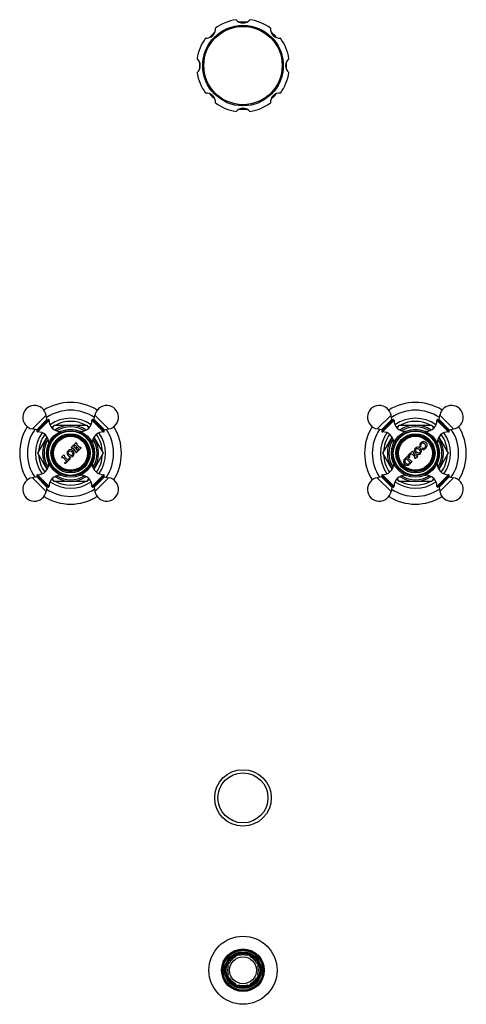
# Model space of a CAD drawing. Units: inches. Extents: x 5.9 to 16.2, y -3.9 to 18.9.
import ezdxf

# ---------------------------------------------------------------- set-up
doc = ezdxf.new("R2010")
doc.units = ezdxf.units.IN
doc.header["$LTSCALE"] = 1.21
doc.header["$MEASUREMENT"] = 0
doc.layers.get('0').update_dxf_attribs({"linetype": 'CONTINUOUS'})

msp = doc.modelspace()

# ---------------------------------------------------------------- linework, layer by layer
at = {"color": 9, "linetype": 'CONTINUOUS'}
for p, q in [((6.482, 9.729), (6.163, 9.41)), ((6.262, 9.393), (6.499, 9.63)), ((6.281, 9.341), (6.551, 9.611)), ((7.814, 9.341), (7.544, 9.611)), ((7.595, 9.63), (7.833, 9.393)), ((7.931, 9.41), (7.613, 9.729)), ((14.482, 9.729), (14.163, 9.41)), ((14.262, 9.393), (14.499, 9.63)), ((14.281, 9.341), (14.551, 9.611)), ((15.814, 9.341), (15.544, 9.611)), ((15.595, 9.63), (15.833, 9.393)), ((15.931, 9.41), (15.613, 9.729)), ((6.791, 9.339), (6.804, 9.352)), ((7.291, 9.352), (7.305, 9.338)), ((14.791, 9.339), (14.804, 9.352)), ((15.291, 9.352), (15.305, 9.338)), ((6.54, 9.088), (6.557, 9.105)), ((7.54, 9.103), (7.555, 9.088)), ((14.54, 9.088), (14.557, 9.105)), ((15.54, 9.103), (15.555, 9.088)), ((6.555, 8.586), (6.54, 8.601)), ((7.555, 8.601), (7.538, 8.584)), ((14.555, 8.586), (14.54, 8.601)), ((15.555, 8.601), (15.538, 8.584)), ((6.163, 8.279), (6.482, 7.961)), ((6.499, 8.059), (6.262, 8.297)), ((6.281, 8.348), (6.551, 8.078)), ((6.804, 8.337), (6.79, 8.351)), ((7.304, 8.35), (7.291, 8.337)), ((7.544, 8.078), (7.814, 8.348)), ((7.833, 8.297), (7.595, 8.059)), ((7.613, 7.961), (7.931, 8.279)), ((14.163, 8.279), (14.482, 7.961)), ((14.499, 8.059), (14.262, 8.297)), ((14.281, 8.348), (14.551, 8.078)), ((14.804, 8.337), (14.79, 8.351)), ((15.304, 8.35), (15.291, 8.337)), ((15.544, 8.078), (15.814, 8.348)), ((15.833, 8.297), (15.595, 8.059)), ((15.613, 7.961), (15.931, 8.279))]:
    msp.add_line(p, q, dxfattribs=at)
at = {"color": 7, "linetype": 'CONTINUOUS'}
for p, q in [((6.532, 9.627), (6.265, 9.36)), ((6.499, 9.63), (6.482, 9.729)), ((7.83, 9.36), (7.562, 9.627)), ((7.595, 9.63), (7.613, 9.729)), ((14.532, 9.627), (14.265, 9.36)), ((14.499, 9.63), (14.482, 9.729)), ((15.83, 9.36), (15.562, 9.627)), ((15.595, 9.63), (15.613, 9.729)), ((6.262, 9.393), (6.163, 9.41)), ((6.625, 9.425), (6.668, 9.501)), ((6.668, 9.501), (7.426, 9.501)), ((7.426, 9.501), (7.47, 9.425)), ((7.833, 9.393), (7.931, 9.41)), ((14.262, 9.393), (14.163, 9.41)), ((14.625, 9.425), (14.668, 9.501)), ((14.668, 9.501), (15.426, 9.501)), ((15.426, 9.501), (15.47, 9.425)), ((15.833, 9.393), (15.931, 9.41)), ((6.289, 8.845), (6.504, 9.217)), ((7.59, 9.217), (7.805, 8.845)), ((14.289, 8.845), (14.504, 9.217)), ((15.59, 9.217), (15.805, 8.845)), ((7.111, 9.028), (7.059, 8.977)), ((7.059, 8.977), (7.076, 8.96)), ((7.162, 8.898), (7.104, 8.955)), ((7.128, 9.012), (7.111, 9.028)), ((7.175, 9.092), (7.123, 9.041)), ((7.123, 9.041), (7.14, 9.024)), ((7.152, 8.964), (7.132, 8.984)), ((7.188, 8.991), (7.161, 8.964)), ((7.168, 9.019), (7.188, 8.999)), ((7.174, 8.952), (7.199, 8.978)), ((7.191, 8.927), (7.174, 8.944)), ((7.192, 9.075), (7.175, 9.092)), ((7.254, 8.99), (7.196, 9.047)), ((7.208, 8.978), (7.225, 8.961)), ((7.23, 8.909), (7.218, 8.922)), ((7.23, 8.934), (7.242, 8.921)), ((7.242, 8.921), (7.294, 8.973)), ((7.294, 8.973), (7.281, 8.985)), ((15.153, 8.995), (15.17, 9.001)), ((15.204, 8.969), (15.195, 8.953)), ((15.195, 8.953), (15.246, 8.925)), ((15.246, 8.925), (15.259, 8.937)), ((6.504, 8.472), (6.289, 8.845)), ((6.89, 8.807), (6.838, 8.756)), ((6.838, 8.756), (6.855, 8.739)), ((6.907, 8.79), (6.89, 8.807)), ((6.89, 8.729), (6.956, 8.664)), ((6.981, 8.689), (6.916, 8.755)), ((6.93, 8.608), (7.037, 8.715)), ((7.004, 8.708), (6.986, 8.689)), ((7.028, 8.737), (7.016, 8.737)), ((7.037, 8.715), (7.028, 8.737)), ((7.166, 8.87), (7.179, 8.857)), ((7.179, 8.857), (7.23, 8.909)), ((7.805, 8.845), (7.59, 8.472)), ((14.504, 8.472), (14.289, 8.845)), ((14.853, 8.77), (14.793, 8.711)), ((14.813, 8.697), (14.833, 8.716)), ((14.923, 8.635), (14.841, 8.716)), ((14.87, 8.753), (14.853, 8.77)), ((14.98, 8.898), (14.874, 8.792)), ((14.874, 8.792), (14.906, 8.747)), ((14.941, 8.668), (14.874, 8.735)), ((14.906, 8.747), (14.916, 8.749)), ((14.916, 8.749), (14.909, 8.774)), ((14.917, 8.803), (14.934, 8.82)), ((14.977, 8.82), (15.026, 8.771)), ((14.997, 8.881), (14.98, 8.898)), ((15.051, 8.796), (15.002, 8.845)), ((15.031, 8.735), (15.044, 8.722)), ((15.044, 8.722), (15.1, 8.778)), ((15.1, 8.778), (15.087, 8.791)), ((15.805, 8.845), (15.59, 8.472)), ((6.908, 8.629), (6.908, 8.617)), ((6.908, 8.617), (6.93, 8.608)), ((6.956, 8.66), (6.938, 8.641)), ((14.923, 8.627), (14.903, 8.607)), ((14.913, 8.591), (14.972, 8.651)), ((14.972, 8.651), (14.96, 8.664)), ((6.262, 8.297), (6.163, 8.279)), ((6.265, 8.33), (6.532, 8.062)), ((6.668, 8.188), (6.624, 8.264)), ((7.47, 8.264), (7.426, 8.188)), ((7.562, 8.062), (7.83, 8.33)), ((7.833, 8.297), (7.931, 8.279)), ((14.262, 8.297), (14.163, 8.279)), ((14.265, 8.33), (14.532, 8.062)), ((14.668, 8.188), (14.624, 8.264)), ((15.47, 8.264), (15.426, 8.188)), ((15.562, 8.062), (15.83, 8.33)), ((15.833, 8.297), (15.931, 8.279)), ((6.499, 8.059), (6.482, 7.961)), ((7.426, 8.188), (6.668, 8.188)), ((7.595, 8.059), (7.613, 7.961)), ((14.499, 8.059), (14.482, 7.961)), ((15.426, 8.188), (14.668, 8.188)), ((15.595, 8.059), (15.613, 7.961)), ((10.865, -2.813), (10.879, -2.84)), ((10.934, -2.785), (10.943, -2.813)), ((11.152, -2.813), (11.161, -2.785)), ((11.215, -2.84), (11.229, -2.813)), ((10.677, -3.042), (10.705, -3.051)), ((10.705, -2.973), (10.732, -2.988)), ((11.363, -2.988), (11.389, -2.973)), ((11.389, -3.051), (11.418, -3.042)), ((10.677, -3.269), (10.705, -3.26)), ((10.705, -3.337), (10.732, -3.323)), ((11.363, -3.323), (11.389, -3.337)), ((11.389, -3.26), (11.418, -3.269)), ((10.865, -3.497), (10.879, -3.471)), ((10.934, -3.526), (10.943, -3.497)), ((11.152, -3.497), (11.161, -3.526)), ((11.215, -3.471), (11.229, -3.497))]:
    msp.add_line(p, q, dxfattribs=at)
for centre, radius in [((11.047, 17.845), 0.935), ((7.047, 8.845), 0.557), ((7.047, 8.845), 0.527), ((15.047, 8.845), 0.557), ((15.047, 8.845), 0.527), ((7.047, 8.845), 0.513), ((7.047, 8.845), 0.455), ((7.047, 8.845), 0.427), ((7.047, 8.845), 0.417), ((15.047, 8.845), 0.513), ((15.047, 8.845), 0.455), ((15.047, 8.845), 0.427), ((15.047, 8.845), 0.417), ((11.047, 0.845), 0.656), ((11.047, 0.845), 0.58), ((11.047, -3.155), 0.79), ((11.047, -3.155), 0.495), ((11.047, -3.155), 0.47), ((11.047, -3.155), 0.463), ((11.047, -3.155), 0.396), ((11.047, -3.155), 0.395), ((11.047, -3.155), 0.388), ((11.047, -3.155), 0.312)]:
    msp.add_circle(centre, radius, dxfattribs=at)
at = {"color": 9, "linetype": 'CONTINUOUS'}
for centre, radius in [((11.047, 17.845), 0.909), ((7.047, 8.845), 0.395), ((15.047, 8.845), 0.395), ((11.047, -3.155), 0.49), ((11.047, -3.155), 0.427), ((11.047, -3.155), 0.418)]:
    msp.add_circle(centre, radius, dxfattribs=at)
at = {"color": 7, "linetype": 'CONTINUOUS'}
for centre, radius, start, end in [((11.047, 17.845), 1.077, 98.6026, 126.3974), ((11.047, 19.045), 0.21, 219.8708, 320.1292), ((11.047, 17.845), 1.012, 85.173, 94.8516), ((11.047, 17.845), 1.077, 53.6026, 81.3974), ((10.199, 18.693), 0.21, 264.8708, 5.1292), ((11.047, 17.845), 1.012, 130.3957, 139.6141), ((11.896, 18.693), 0.21, 174.8708, 275.1292), ((11.047, 17.845), 1.012, 40.4243, 49.6372), ((11.047, 17.845), 1.077, 143.6026, 171.3974), ((11.047, 17.845), 1.077, 8.6026, 36.3974), ((9.847, 17.845), 0.21, 309.8708, 50.1292), ((11.047, 17.845), 1.012, 175.4781, 184.487), ((12.247, 17.845), 0.21, 129.8708, 230.1292), ((11.047, 17.845), 1.012, 355.4781, 4.487), ((11.047, 17.845), 1.077, 188.6026, 216.3974), ((11.047, 17.845), 1.077, 323.6026, 351.3974), ((10.199, 16.996), 0.21, 354.8708, 95.1292), ((11.047, 17.845), 1.012, 220.4243, 229.6372), ((11.896, 16.996), 0.21, 84.8708, 185.1292), ((11.047, 17.845), 1.012, 310.3957, 319.6141), ((11.047, 17.845), 1.077, 233.6026, 261.3974), ((11.047, 17.845), 1.077, 278.6026, 306.3974), ((11.047, 16.645), 0.21, 39.8708, 140.1292), ((11.047, 17.845), 1.012, 265.173, 274.8516), ((6.211, 9.681), 0.275, 10, 260), ((7.047, 8.845), 1.18, 58.3111, 121.6895), ((7.047, 8.845), 1, 56.1474, 123.8526), ((7.883, 9.681), 0.275, 280, 170), ((14.211, 9.681), 0.275, 10, 260), ((15.047, 8.845), 1.18, 58.3111, 121.6895), ((15.047, 8.845), 1, 56.1474, 123.8526), ((15.883, 9.681), 0.275, 280, 170), ((6.515, 9.633), 0.016, 190, 315), ((6.535, 9.611), 0.016, 358.0261, 100.3765), ((6.801, 9.602), 0.25, 178.0261, 270.6301), ((7.294, 9.602), 0.25, 269.3699, 1.9739), ((7.559, 9.611), 0.016, 79.6235, 181.9739), ((7.579, 9.633), 0.016, 225, 350), ((14.515, 9.633), 0.016, 190, 315), ((14.535, 9.611), 0.016, 358.0261, 100.3765), ((14.801, 9.602), 0.25, 178.0261, 270.6301), ((15.294, 9.602), 0.25, 269.3699, 1.9739), ((15.559, 9.611), 0.016, 79.6235, 181.9739), ((15.579, 9.633), 0.016, 225, 350), ((7.047, 8.845), 1.18, 148.3112, 211.6884), ((7.047, 8.845), 1, 146.2046, 213.7954), ((6.259, 9.377), 0.016, 315, 80), ((7.047, 8.845), 0.741, 122.3705, 126.1818), ((7.047, 8.845), 0.651, 55.8972, 124.0983), ((7.047, 8.845), 0.741, 62.3705, 117.6295), ((7.047, 8.845), 0.741, 53.8264, 57.6295), ((7.835, 9.377), 0.016, 100, 225), ((7.047, 8.845), 1, 326.2046, 33.7954), ((7.047, 8.845), 1.18, 328.3112, 31.6884), ((15.047, 8.845), 1.18, 148.3112, 211.6884), ((15.047, 8.845), 1, 146.2046, 213.7954), ((14.259, 9.377), 0.016, 315, 80), ((15.047, 8.845), 0.741, 122.3705, 126.1818), ((15.047, 8.845), 0.651, 55.8972, 124.0983), ((15.047, 8.845), 0.741, 62.3705, 117.6295), ((15.047, 8.845), 0.741, 53.8264, 57.6295), ((15.835, 9.377), 0.016, 100, 225), ((15.047, 8.845), 1, 326.2046, 33.7954), ((15.047, 8.845), 1.18, 328.3112, 31.6884), ((6.281, 9.357), 0.016, 169.6235, 271.9739), ((6.29, 9.091), 0.25, 359.3699, 91.9739), ((7.047, 8.845), 0.741, 143.8344, 177.6295), ((7.047, 8.845), 0.651, 145.9692, 214.0344), ((6.804, 9.321), 0.031, 69.3426, 90.6301), ((7.291, 9.321), 0.031, 89.3699, 110.1446), ((7.805, 9.091), 0.25, 88.0261, 180.6301), ((7.047, 8.845), 0.651, 325.9692, 34.0344), ((7.047, 8.845), 0.741, 2.3705, 36.1575), ((7.814, 9.357), 0.016, 268.0261, 10.3765), ((14.281, 9.357), 0.016, 169.6235, 271.9739), ((14.29, 9.091), 0.25, 359.3699, 91.9739), ((15.047, 8.845), 0.741, 143.8344, 177.6295), ((15.047, 8.845), 0.651, 145.9692, 214.0344), ((14.804, 9.321), 0.031, 69.3426, 90.6301), ((15.291, 9.321), 0.031, 89.3699, 110.1446), ((15.805, 9.091), 0.25, 88.0261, 180.6301), ((15.047, 8.845), 0.651, 325.9692, 34.0344), ((15.047, 8.845), 0.741, 2.3705, 36.1575), ((15.814, 9.357), 0.016, 268.0261, 10.3765), ((6.571, 9.088), 0.031, 179.3699, 198.0699), ((7.087, 8.938), 0.024, 45, 116.79), ((7.149, 9.001), 0.024, 153.21, 225), ((7.151, 9.002), 0.024, 45, 116.79), ((7.157, 8.968), 0.006, 225, 315), ((7.178, 8.948), 0.006, 135, 225), ((7.183, 8.995), 0.006, 315, 45), ((7.213, 9.064), 0.024, 153.21, 225), ((7.208, 8.944), 0.024, 225, 294.2576), ((7.204, 8.973), 0.006, 45, 135), ((7.208, 8.944), 0.024, 335.7424, 45), ((7.271, 9.007), 0.024, 225, 296.79), ((7.524, 9.088), 0.031, 340.3002, 0.6301), ((14.571, 9.088), 0.031, 179.3699, 198.0699), ((15.236, 9.028), 0.0889, 89.2338, 201.8459), ((15.227, 9.024), 0.0616, 121.3709, 201.8459), ((15.22, 9.036), 0.048, 66.6, 121.3709), ((15.238, 9.03), 0.0697, 240.9292, 256.2637), ((15.234, 9.014), 0.0539, 256.2637, 23.4), ((15.236, 9.033), 0.0833, 325.8634, 89.2338), ((15.205, 9.002), 0.085, 23.4, 66.6), ((15.263, 8.942), 0.006, 117.3178, 225), ((15.205, 9.054), 0.121, 297.3178, 325.8634), ((15.524, 9.088), 0.031, 340.3002, 0.6301), ((7.047, 8.845), 0.741, 182.3705, 216.1575), ((6.865, 8.704), 0.036, 45, 105.9147), ((6.941, 8.78), 0.036, 164.0853, 225), ((6.983, 8.691), 0.003, 225, 315), ((6.975, 8.737), 0.0413, 315, 360), ((7.145, 8.881), 0.024, 333.21, 45), ((7.047, 8.845), 0.741, 323.8344, 357.6295), ((15.047, 8.845), 0.741, 182.3705, 216.1575), ((14.853, 8.651), 0.0845, 135, 315), ((14.847, 8.663), 0.048, 135, 206.5591), ((14.837, 8.712), 0.006, 45, 135), ((14.887, 8.748), 0.018, 161.3878, 225), ((14.939, 8.782), 0.03, 135, 193.8157), ((14.956, 8.798), 0.03, 45, 135), ((15.023, 8.866), 0.03, 151.4592, 225), ((15.005, 8.749), 0.03, 331.4592, 45), ((15.073, 8.817), 0.03, 225, 298.5408), ((15.047, 8.845), 0.741, 323.8344, 357.6295), ((6.29, 8.598), 0.25, 268.0261, 0.6301), ((6.571, 8.601), 0.031, 160.3001, 180.6301), ((6.908, 8.671), 0.0413, 270, 315), ((6.954, 8.662), 0.003, 315, 45), ((7.524, 8.601), 0.031, 359.3699, 18.0699), ((7.805, 8.598), 0.25, 179.3699, 271.9739), ((14.29, 8.598), 0.25, 268.0261, 0.6301), ((14.571, 8.601), 0.031, 160.3001, 180.6301), ((14.891, 8.685), 0.097, 206.5591, 243.4409), ((14.869, 8.641), 0.048, 243.4409, 315), ((14.918, 8.631), 0.006, 315, 45), ((14.954, 8.681), 0.018, 225, 288.6122), ((15.524, 8.601), 0.031, 359.3699, 18.0699), ((15.805, 8.598), 0.25, 179.3699, 271.9739), ((6.211, 8.008), 0.275, 100, 350), ((6.259, 8.312), 0.016, 280, 45), ((6.281, 8.332), 0.016, 88.0261, 190.3765), ((6.801, 8.087), 0.25, 89.3699, 181.9739), ((7.047, 8.845), 0.741, 233.8264, 237.6295), ((7.047, 8.845), 0.651, 235.8972, 304.0983), ((6.804, 8.368), 0.031, 269.3699, 290.1447), ((7.291, 8.368), 0.031, 249.3426, 270.6301), ((7.294, 8.087), 0.25, 358.0261, 90.6301), ((7.047, 8.845), 0.741, 302.3705, 306.1818), ((7.883, 8.008), 0.275, 190, 80), ((7.814, 8.332), 0.016, 349.6235, 91.9739), ((7.835, 8.312), 0.016, 135, 260), ((14.211, 8.008), 0.275, 100, 350), ((14.259, 8.312), 0.016, 280, 45), ((14.281, 8.332), 0.016, 88.0261, 190.3765), ((14.801, 8.087), 0.25, 89.3699, 181.9739), ((15.047, 8.845), 0.741, 233.8264, 237.6295), ((15.047, 8.845), 0.651, 235.8972, 304.0983), ((14.804, 8.368), 0.031, 269.3699, 290.1447), ((15.291, 8.368), 0.031, 249.3426, 270.6301), ((15.294, 8.087), 0.25, 358.0261, 90.6301), ((15.047, 8.845), 0.741, 302.3705, 306.1818), ((15.883, 8.008), 0.275, 190, 80), ((15.814, 8.332), 0.016, 349.6235, 91.9739), ((15.835, 8.312), 0.016, 135, 260), ((7.047, 8.845), 1, 236.1474, 303.8526), ((6.515, 8.057), 0.016, 45, 170), ((6.535, 8.078), 0.016, 259.6235, 1.9739), ((7.047, 8.845), 0.741, 242.3705, 297.6295), ((7.559, 8.078), 0.016, 178.0261, 280.3765), ((7.579, 8.057), 0.016, 10, 135), ((15.047, 8.845), 1, 236.1474, 303.8526), ((14.515, 8.057), 0.016, 45, 170), ((14.535, 8.078), 0.016, 259.6235, 1.9739), ((15.047, 8.845), 0.741, 242.3705, 297.6295), ((15.559, 8.078), 0.016, 178.0261, 280.3765), ((15.579, 8.057), 0.016, 10, 135), ((7.047, 8.845), 1.18, 238.3111, 301.6895), ((15.047, 8.845), 1.18, 238.3111, 301.6895), ((11.047, -3.155), 0.357, 118, 152), ((11.047, -3.155), 0.375, 107, 118), ((11.047, -3.155), 0.357, 73, 107), ((11.047, -3.155), 0.375, 62, 73), ((11.047, -3.155), 0.357, 28, 62), ((11.047, -3.155), 0.375, 152, 163), ((11.047, -3.155), 0.357, 163, 197), ((11.047, -3.155), 0.375, 17, 28), ((11.047, -3.155), 0.357, 343, 17), ((11.047, -3.155), 0.375, 197, 208), ((11.047, -3.155), 0.357, 208, 242), ((11.047, -3.155), 0.357, 298, 332), ((11.047, -3.155), 0.375, 332, 343), ((11.047, -3.155), 0.375, 242, 253), ((11.047, -3.155), 0.357, 253, 287), ((11.047, -3.155), 0.375, 287, 298)]:
    msp.add_arc(centre, radius, start, end, dxfattribs=at)
at = {"color": 9, "linetype": 'CONTINUOUS'}
for centre, radius, start, end in [((7.047, 8.845), 0.813, 54.1987, 125.7941), ((15.047, 8.845), 0.813, 54.1987, 125.7941), ((7.047, 8.845), 0.615, 58.1331, 121.8581), ((15.047, 8.845), 0.615, 58.1331, 121.8581), ((7.047, 8.845), 0.813, 144.2065, 215.8002), ((7.047, 8.845), 0.615, 148.212, 211.7954), ((7.047, 8.845), 0.615, 328.212, 31.7954), ((7.047, 8.845), 0.813, 324.2065, 35.8002), ((15.047, 8.845), 0.813, 144.2065, 215.8002), ((15.047, 8.845), 0.615, 148.212, 211.7954), ((15.047, 8.845), 0.615, 328.212, 31.7954), ((15.047, 8.845), 0.813, 324.2065, 35.8002), ((7.047, 8.845), 0.615, 238.1331, 301.8581), ((15.047, 8.845), 0.615, 238.1331, 301.8581), ((7.047, 8.845), 0.813, 234.1987, 305.7941), ((15.047, 8.845), 0.813, 234.1987, 305.7941)]:
    msp.add_arc(centre, radius, start, end, dxfattribs=at)
at = {"color": 7, "linetype": 'CONTINUOUS'}
for points, knots in [([(7.104, 8.901), (7.087, 8.918), (7.047, 8.94), (6.983, 8.911), (6.955, 8.847), (6.976, 8.807), (6.993, 8.79)], [0, 0, 0, 0, 0.273039, 0.499721, 0.726391, 1, 1, 1, 1]), ([(15.16, 8.958), (15.144, 8.975), (15.104, 8.996), (15.04, 8.968), (15.011, 8.904), (15.033, 8.864), (15.049, 8.847)], [0, 0, 0, 0, 0.273039, 0.499721, 0.726391, 1, 1, 1, 1]), ([(15.049, 8.847), (15.066, 8.83), (15.107, 8.809), (15.17, 8.837), (15.199, 8.901), (15.177, 8.941), (15.16, 8.958)], [0, 0, 0, 0, 0.273608, 0.50031, 0.726961, 1, 1, 1, 1]), ([(15.075, 8.872), (15.063, 8.884), (15.045, 8.907), (15.058, 8.95), (15.101, 8.962), (15.123, 8.944), (15.135, 8.932)], [0, 0, 0, 0, 0.291101, 0.500787, 0.710473, 1, 1, 1, 1]), ([(15.135, 8.932), (15.147, 8.92), (15.165, 8.898), (15.152, 8.855), (15.11, 8.843), (15.087, 8.86), (15.075, 8.872)], [0, 0, 0, 0, 0.289527, 0.499213, 0.708899, 1, 1, 1, 1]), ([(6.993, 8.79), (7.01, 8.773), (7.05, 8.752), (7.114, 8.781), (7.142, 8.844), (7.121, 8.884), (7.104, 8.901)], [0, 0, 0, 0, 0.273608, 0.50031, 0.726961, 1, 1, 1, 1]), ([(7.018, 8.815), (7.006, 8.827), (6.989, 8.85), (7.001, 8.893), (7.044, 8.906), (7.066, 8.887), (7.078, 8.876)], [0, 0, 0, 0, 0.291101, 0.500787, 0.710473, 1, 1, 1, 1]), ([(7.078, 8.876), (7.09, 8.864), (7.109, 8.841), (7.096, 8.799), (7.053, 8.786), (7.03, 8.804), (7.018, 8.815)], [0, 0, 0, 0, 0.289527, 0.499213, 0.708899, 1, 1, 1, 1])]:
    msp.add_open_spline(points, degree=3, knots=knots, dxfattribs=at)

doc.saveas('drawing.dxf')
